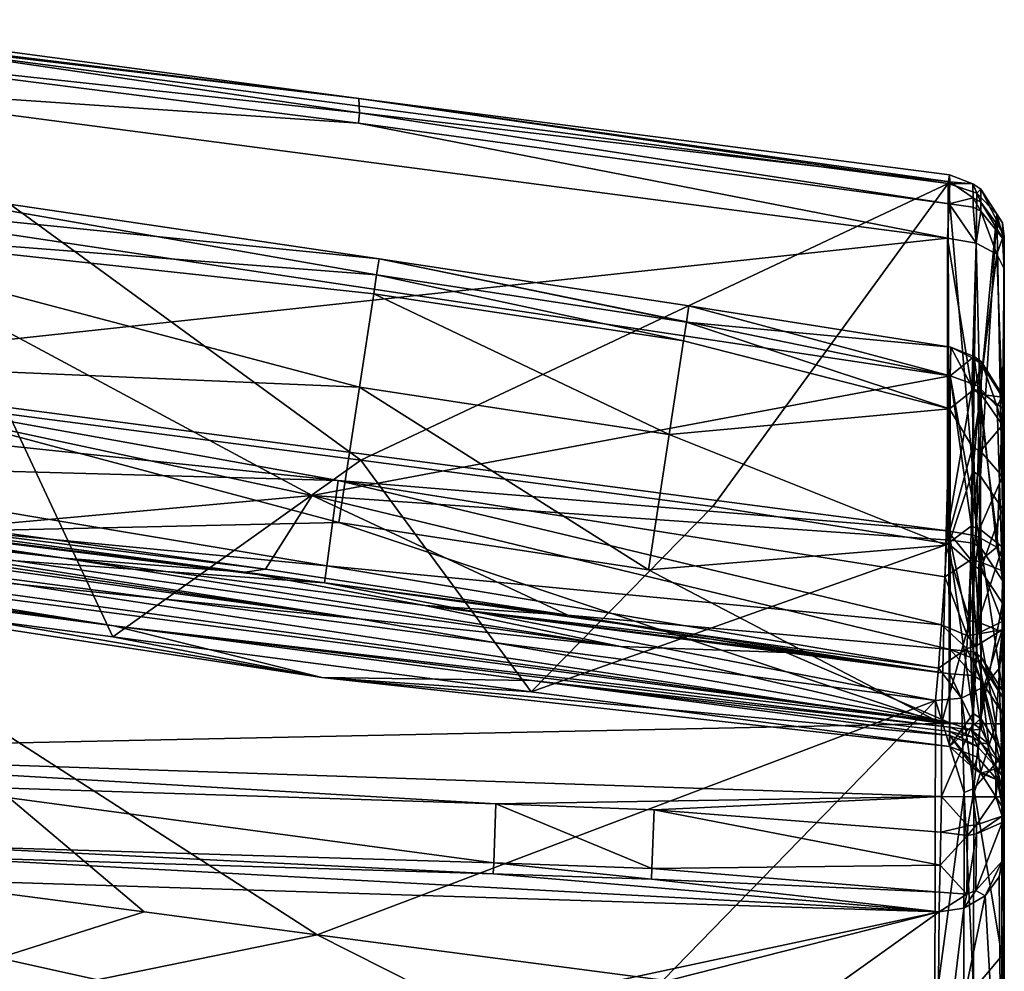
# Model space of a CAD drawing. Extents: x 0 to 55.9, y -29.2 to 0.
# Drawn here: x 27.5 to 31.4, y -7.4 to -3.7 of the extents above; entities that cross this region are included whole.
import ezdxf

# ---------------------------------------------------------------- set-up
doc = ezdxf.new("R2010")
doc.units = 0
doc.header["$LTSCALE"] = 2
doc.header["$MEASUREMENT"] = 0
doc.layers.add('AFUCH-3-BKFB', color=5, linetype='Continuous')

msp = doc.modelspace()

# ---------------------------------------------------------------- meshes
at = {"layer": 'AFUCH-3-BKFB'}
mesh = msp.add_polyface(dxfattribs=at)
corners = [(26.2524, -5.5905, 33.1228), (28.7187, -5.8275, 33.1061), (26.276, -5.4192, 33.2057), (28.7086, -5.8949, 33.0674), (31.1898, -4.3063, 31.7305), (26.4995, -3.6896, 31.8752), (28.8463, -3.9674, 31.9246), (26.5047, -3.6544, 32.0496), (26.4903, -3.7689, 32.3804), (28.8483, -4.0256, 32.2377), (26.5017, -3.682, 32.2255), (28.845, -4.0657, 32.2988), (26.4717, -3.9038, 32.4951), (31.1869, -4.5238, 32.3497), (26.2176, -5.7715, 19.9624), (26.2142, -5.7982, 20.1253), (31.1965, -6.4524, 19.959), (27.871, -6.0657, 20.4057), (26.208, -5.847, 20.4519), (26.211, -5.8234, 20.2885), (29.531, -6.3281, 22.7846), (28.6988, -6.2714, 21.6012), (27.8675, -6.1094, 22.8378), (29.5339, -6.2843, 20.3523), (26.2038, -5.8906, 22.8837), (28.854, -5.4076, 27.4862), (27.4538, -5.2235, 27.528), (26.3111, -5.0987, 27.4564), (31.187, -5.6885, 33.0051), (26.3214, -5.0486, 33.1558), (28.7642, -5.4885, 33.1357), (26.3002, -5.2291, 33.2171), (26.2331, -5.7185, 32.9812), (31.1398, -6.3637, 32.8289), (31.1629, -6.4549, 12.7089), (25.8394, -6.5657, 12.7083), (26.2429, -5.7119, 12.7126), (26.3457, -5.0086, 12.8955), (28.7667, -5.6553, 12.7759), (28.8485, -5.1166, 13.0766), (26.4586, -4.2406, 14.0845), (28.9167, -4.6701, 13.7683), (26.4237, -4.4765, 13.3924), (28.9267, -4.6062, 14.2904), (28.9052, -4.7448, 13.5726), (26.4422, -4.3569, 14.8075), (31.1977, -5.0717, 14.797), (28.6606, -5.5473, 17.3389), (26.3545, -5.0531, 16.7707), (27.2734, -5.6741, 18.752), (28.4745, -5.8409, 18.7628), (26.2393, -5.6785, 19.4501), (28.8486, -6.0385, 19.4582), (29.6764, -6.0237, 18.8474), (29.8866, -6.1485, 19.2919), (26.2356, -5.6315, 19.2288), (26.2386, -5.6076, 19.1184), (27.6738, -5.7963, 19.0789), (26.2326, -5.6547, 19.3393), (26.2444, -5.563, 18.9046), (28.3925, -5.852, 18.8757), (26.2416, -5.5847, 19.0117), (29.1087, -5.985, 19.0339)]
mesh.append_faces([[corners[k] for k in face] for face in [(0, 1, 2, 2), (4, 5, 6, 6), (5, 7, 6, 6), (8, 9, 10, 10), (9, 6, 10, 10), (7, 10, 6, 6), (14, 15, 16, 16), (18, 24, 21, 21), (28, 29, 30, 30), (29, 31, 30, 30), (1, 30, 2, 2), (31, 2, 30, 30), (36, 37, 38, 38), (38, 37, 39, 39), (41, 44, 42, 42), (46, 45, 47, 47), (48, 49, 47, 47), (48, 47, 45, 45), (54, 55, 52, 52)]])
mesh.append_faces([[corners[k] for k in face] for face in [(40, 45, 43, 43), (37, 42, 39, 39)]], dxfattribs={"vtx0": -1})
mesh.append_faces([[corners[k] for k in face] for face in [(19, 17, 15, 15), (20, 21, 22, 22), (25, 22, 26, 26), (34, 35, 36, 36), (49, 59, 50, 50), (56, 57, 61, 61), (61, 60, 59, 59)]], dxfattribs={"vtx0": -1, "vtx1": -1})
mesh.append_faces([[corners[k] for k in face] for face in [(50, 59, 60, 60), (61, 57, 60, 60), (62, 60, 57, 57)]], dxfattribs={"vtx0": -1, "vtx1": -1, "vtx3": -1})
mesh.append_faces([[corners[k] for k in face] for face in [(57, 55, 54, 54)]], dxfattribs={"vtx0": -1, "vtx3": -1})
mesh.append_faces([[corners[k] for k in face] for face in [(8, 12, 11, 11), (18, 17, 19, 19), (24, 22, 21, 21), (27, 5, 26, 26), (28, 13, 29, 29), (0, 32, 3, 3), (42, 44, 39, 39), (49, 50, 47, 47), (51, 14, 52, 52), (53, 47, 50, 50), (55, 58, 52, 52)]], dxfattribs={"vtx1": -1})
mesh.append_faces([[corners[k] for k in face] for face in [(12, 13, 11, 11), (16, 15, 17, 17), (23, 17, 21, 21), (25, 26, 5, 5), (22, 24, 26, 26), (32, 33, 3, 3), (14, 16, 52, 52), (56, 55, 57, 57)]], dxfattribs={"vtx1": -1, "vtx3": -1})
mesh.append_faces([[corners[k] for k in face] for face in [(1, 0, 3, 3), (9, 8, 11, 11), (17, 18, 21, 21), (24, 27, 26, 26), (13, 12, 29, 29), (40, 41, 42, 42), (41, 40, 43, 43), (58, 51, 52, 52)]], dxfattribs={"vtx3": -1})
mesh = msp.add_polyface(dxfattribs=at)
corners = [(31.1952, -4.2712, 31.9049), (31.1898, -4.3063, 31.7305), (28.8463, -3.9674, 31.9246), (31.1966, -4.2994, 32.0809), (28.8483, -4.0256, 32.2377), (28.845, -4.0657, 32.2988), (31.1937, -4.3876, 32.2356), (31.1869, -4.5238, 32.3497), (31.1965, -6.5029, 20.2916), (31.1965, -6.4868, 20.1806), (29.5339, -6.2843, 20.3523), (31.1965, -6.4699, 20.0697), (27.871, -6.0657, 20.4057), (31.1965, -6.4524, 19.959), (29.531, -6.3281, 22.7846), (31.1943, -6.5468, 22.7243), (28.6988, -6.2714, 21.6012), (31.1923, -5.74, 27.3053), (27.8675, -6.1094, 22.8378), (28.854, -5.4076, 27.4862), (26.4995, -3.6896, 31.8752), (30.2539, -5.5917, 27.4393), (31.1762, -5.8707, 33.0661), (31.187, -5.6885, 33.0051), (28.7642, -5.4885, 33.1357), (31.1636, -6.062, 33.0541), (28.7187, -5.8275, 33.1061), (28.7086, -5.8949, 33.0674), (31.1508, -6.2345, 32.9709), (31.1398, -6.3637, 32.8289), (26.2429, -5.7119, 12.7126), (28.7667, -5.6553, 12.7759), (31.1629, -6.4549, 12.7089), (28.8485, -5.1166, 13.0766), (29.9975, -5.8428, 12.7748), (28.9167, -4.6701, 13.7683), (28.9267, -4.6062, 14.2904), (30.1485, -4.8578, 13.7661), (30.1369, -4.9326, 13.5706), (28.9052, -4.7448, 13.5726), (30.1587, -4.7934, 14.2878), (31.2005, -4.9572, 14.072), (31.1977, -5.0717, 14.797), (30.0798, -5.3044, 13.0752), (31.1807, -5.7453, 12.8883), (31.1943, -5.2023, 13.3804), (26.4422, -4.3569, 14.8075), (31.1982, -5.7247, 16.5973), (28.6606, -5.5473, 17.3389), (31.1976, -6.1607, 18.4615), (30.2487, -6.1189, 18.9216), (31.1968, -6.2576, 18.9506), (29.6764, -6.0237, 18.8474), (30.4904, -6.1604, 18.9573), (30.5357, -6.1692, 18.9684), (30.5457, -6.1725, 18.977), (29.8866, -6.1485, 19.2919), (28.8486, -6.0385, 19.4582), (29.1087, -5.985, 19.0339), (27.6738, -5.7963, 19.0789), (28.4745, -5.8409, 18.7628), (28.3925, -5.852, 18.8757)]
mesh.append_faces([[corners[k] for k in face] for face in [(0, 1, 2, 2), (0, 2, 3, 3), (4, 6, 3, 3), (4, 3, 2, 2), (15, 8, 16, 16), (22, 23, 24, 24), (22, 24, 25, 25), (26, 28, 25, 25), (26, 25, 24, 24), (40, 41, 37, 37), (43, 44, 34, 34), (43, 38, 45, 45), (41, 45, 37, 37), (45, 38, 37, 37), (47, 42, 48, 48), (47, 48, 49, 49), (52, 49, 48, 48)]])
mesh.append_faces([[corners[k] for k in face] for face in [(4, 5, 6, 6), (5, 7, 6, 6), (10, 11, 12, 12), (13, 12, 11, 11), (26, 27, 28, 28), (27, 29, 28, 28), (35, 38, 39, 39), (43, 39, 38, 38), (57, 13, 56, 56), (60, 61, 52, 52)]], dxfattribs={"vtx0": -1})
mesh.append_faces([[corners[k] for k in face] for face in [(18, 19, 14, 14), (19, 1, 21, 21), (35, 36, 37, 37), (50, 53, 51, 51), (55, 58, 56, 56)]], dxfattribs={"vtx0": -1, "vtx1": -1})
mesh.append_faces([[corners[k] for k in face] for face in [(53, 54, 51, 51), (58, 59, 56, 56), (55, 54, 58, 58), (54, 53, 58, 58), (53, 50, 58, 58)]], dxfattribs={"vtx0": -1, "vtx1": -1, "vtx3": -1})
mesh.append_faces([[corners[k] for k in face] for face in [(19, 20, 1, 1), (54, 55, 51, 51), (58, 52, 61, 61)]], dxfattribs={"vtx0": -1, "vtx3": -1})
mesh.append_faces([[corners[k] for k in face] for face in [(8, 9, 10, 10), (8, 10, 16, 16), (15, 14, 17, 17), (30, 31, 32, 32), (31, 33, 34, 34), (40, 37, 36, 36), (40, 36, 42, 42), (43, 34, 33, 33), (46, 42, 36, 36), (50, 51, 52, 52)]], dxfattribs={"vtx1": -1})
mesh.append_faces([[corners[k] for k in face] for face in [(9, 11, 10, 10), (19, 21, 14, 14), (21, 17, 14, 14), (43, 33, 39, 39), (50, 52, 58, 58)]], dxfattribs={"vtx1": -1, "vtx3": -1})
mesh.append_faces([[corners[k] for k in face] for face in [(14, 15, 16, 16), (31, 34, 32, 32), (35, 37, 38, 38), (55, 56, 13, 13), (51, 49, 52, 52)]], dxfattribs={"vtx3": -1})
mesh = msp.add_polyface(dxfattribs=at)
corners = [(31.385, -5.1937, 14.7444), (31.4129, -5.2991, 14.699), (31.4059, -5.1489, 14.3663), (31.4042, -6.0484, 32.8646), (31.4051, -5.8478, 32.8701), (31.3127, -5.8098, 33.0032), (31.3833, -5.7526, 32.891), (31.4129, -5.8105, 32.7882), (31.4054, -5.2002, 32.5142), (31.3157, -5.1329, 32.6338), (31.3015, -5.7085, 32.9695), (31.3837, -4.4283, 31.7796), (31.4056, -5.6012, 28.549), (31.3181, -5.4705, 28.5114), (31.2873, -5.4505, 28.5056), (31.1898, -4.3063, 31.7305), (31.1923, -5.74, 27.3053), (31.3184, -5.844, 27.1024), (31.2877, -5.8238, 27.0975), (31.4129, -5.9809, 27.3653), (31.4056, -5.9761, 27.1343), (31.4129, -4.6458, 32.1328), (31.2843, -5.1228, 32.6518), (31.187, -5.6885, 33.0051), (31.4129, -5.9023, 32.8186), (31.2803, -5.8042, 33.0229), (31.1762, -5.8707, 33.0661), (31.1943, -5.2023, 13.3804), (31.2868, -5.3552, 13.2342), (31.1807, -5.7453, 12.8883), (31.2905, -5.1271, 13.5784), (31.4129, -5.4083, 13.5185), (31.4057, -5.2674, 13.646), (31.4129, -5.2031, 14.0948), (31.4055, -5.4719, 13.339), (31.3178, -5.3707, 13.2481), (31.3206, -5.146, 13.5875), (31.4059, -5.1566, 13.9977), (31.2817, -5.6696, 12.9663), (31.4129, -5.8626, 13.1085), (31.4052, -5.7536, 13.1006), (31.3138, -5.6805, 12.9837), (31.2755, -6.0458, 12.7948), (31.309, -6.0514, 12.8143), (31.4058, -5.8863, 16.4789), (31.3075, -5.1118, 14.7797), (31.3213, -5.7575, 16.5178), (31.1982, -5.7247, 16.5973), (31.2914, -5.7374, 16.5238), (31.1977, -5.0717, 14.797), (31.321, -6.1906, 18.3204), (30.0798, -5.3044, 13.0752), (31.4129, -6.1672, 17.2832), (31.4129, -4.5369, 31.8233)]
mesh.append_faces([[corners[k] for k in face] for face in [(3, 4, 5, 5), (6, 7, 8, 8), (6, 8, 9, 9), (6, 9, 10, 10), (11, 12, 13, 13), (11, 13, 14, 14), (15, 14, 16, 16), (16, 14, 18, 18), (19, 20, 12, 12), (7, 21, 8, 8), (23, 10, 22, 22), (24, 7, 4, 4), (10, 5, 6, 6), (5, 10, 25, 25), (10, 23, 25, 25), (6, 5, 4, 4), (6, 4, 7, 7), (23, 26, 25, 25), (27, 28, 29, 29), (28, 27, 30, 30), (31, 32, 33, 33), (32, 31, 34, 34), (32, 37, 33, 33), (28, 30, 36, 36), (28, 36, 35, 35), (28, 35, 38, 38), (28, 38, 29, 29), (39, 40, 34, 34), (39, 34, 31, 31), (33, 37, 2, 2), (33, 2, 1, 1), (35, 34, 41, 41), (35, 41, 38, 38), (42, 29, 38, 38), (42, 38, 41, 41), (40, 43, 41, 41), (40, 41, 34, 34), (0, 45, 44, 44), (44, 45, 46, 46), (47, 48, 49, 49), (48, 46, 49, 49), (49, 46, 45, 45), (29, 51, 27, 27)]])
mesh.append_faces([[corners[k] for k in face] for face in [(0, 1, 2, 2), (13, 18, 14, 14), (9, 22, 10, 10), (32, 35, 36, 36), (1, 0, 44, 44), (48, 50, 46, 46)]], dxfattribs={"vtx0": -1})
mesh.append_faces([[corners[k] for k in face] for face in [(52, 39, 1, 1), (53, 21, 19, 19)]], dxfattribs={"vtx0": -1, "vtx1": -1})
mesh.append_faces([[corners[k] for k in face] for face in [(13, 12, 17, 17), (32, 36, 37, 37)]], dxfattribs={"vtx1": -1})
mesh.append_faces([[corners[k] for k in face] for face in [(21, 7, 19, 19), (39, 31, 1, 1)]], dxfattribs={"vtx1": -1, "vtx3": -1})
mesh.append_faces([[corners[k] for k in face] for face in [(13, 17, 18, 18), (12, 20, 17, 17), (32, 34, 35, 35), (31, 33, 1, 1)]], dxfattribs={"vtx3": -1})
mesh = msp.add_polyface(dxfattribs=at)
corners = [(31.1977, -5.0717, 14.797), (31.2927, -4.9951, 14.3851), (31.2005, -4.9572, 14.072), (31.385, -5.1937, 14.7444), (31.4059, -5.1489, 14.3663), (31.3223, -5.016, 14.3826), (31.3075, -5.1118, 14.7797), (31.2925, -5.0037, 13.9724), (31.4129, -4.533, 31.9986), (31.4056, -4.4985, 32.0666), (31.4129, -4.5773, 32.0759), (31.4055, -4.4621, 31.8723), (31.3191, -4.3284, 31.8531), (31.32, -4.3811, 32.1324), (31.3833, -4.588, 32.2357), (31.4129, -4.6458, 32.1328), (31.4055, -4.5235, 32.1047), (31.3193, -4.4169, 32.1873), (31.3015, -4.5438, 32.3142), (31.4129, -4.519, 31.9106), (31.4129, -4.5369, 31.8233), (31.3031, -4.3449, 31.746), (31.3837, -4.4283, 31.7796), (31.2883, -4.3076, 31.8501), (31.1898, -4.3063, 31.7305), (31.1952, -4.2712, 31.9049), (31.1937, -4.3876, 32.2356), (31.2895, -4.3627, 32.1427), (31.1966, -4.2994, 32.0809), (31.1869, -4.5238, 32.3497), (31.2886, -4.4002, 32.2002), (31.4056, -5.6012, 28.549), (31.2873, -5.4505, 28.5056), (31.4129, -5.9809, 27.3653), (31.3157, -5.1329, 32.6338), (31.2843, -5.1228, 32.6518), (31.187, -5.6885, 33.0051), (31.4054, -5.2002, 32.5142), (31.1923, -5.74, 27.3053), (30.2539, -5.5917, 27.4393), (31.2905, -5.1271, 13.5784), (31.1943, -5.2023, 13.3804), (31.3222, -5.0244, 13.9758), (31.3206, -5.146, 13.5875), (31.4059, -5.1566, 13.9977), (30.1587, -4.7934, 14.2878)]
mesh.append_faces([[corners[k] for k in face] for face in [(0, 1, 2, 2), (3, 4, 5, 5), (3, 5, 6, 6), (0, 6, 1, 1), (1, 6, 5, 5), (1, 7, 2, 2), (8, 9, 10, 10), (9, 8, 11, 11), (14, 15, 16, 16), (14, 16, 17, 17), (14, 17, 18, 18), (9, 16, 10, 10), (8, 19, 11, 11), (19, 20, 11, 11), (21, 12, 22, 22), (12, 21, 23, 23), (21, 24, 23, 23), (24, 25, 23, 23), (26, 27, 28, 28), (29, 18, 26, 26), (27, 26, 30, 30), (27, 23, 28, 28), (26, 18, 30, 30), (18, 17, 30, 30), (22, 12, 11, 11), (22, 11, 20, 20), (15, 10, 16, 16), (25, 28, 23, 23), (22, 20, 31, 31), (22, 32, 21, 21), (24, 21, 32, 32), (33, 31, 20, 20), (18, 34, 14, 14), (18, 29, 35, 35), (29, 36, 35, 35), (14, 34, 37, 37), (14, 37, 15, 15), (2, 7, 40, 40), (2, 40, 41, 41), (2, 45, 0, 0)]])
mesh.append_faces([[corners[k] for k in face] for face in [(9, 12, 13, 13), (27, 17, 13, 13), (40, 42, 43, 43)]], dxfattribs={"vtx0": -1})
mesh.append_faces([[corners[k] for k in face] for face in [(1, 5, 7, 7), (9, 13, 16, 16), (12, 23, 13, 13), (27, 13, 23, 23), (38, 39, 24, 24), (5, 4, 42, 42), (19, 8, 20, 20)]], dxfattribs={"vtx1": -1})
mesh.append_faces([[corners[k] for k in face] for face in [(8, 10, 20, 20), (10, 15, 20, 20)]], dxfattribs={"vtx1": -1, "vtx3": -1})
mesh.append_faces([[corners[k] for k in face] for face in [(9, 11, 12, 12), (27, 30, 17, 17), (13, 17, 16, 16), (34, 18, 35, 35), (5, 42, 7, 7), (40, 7, 42, 42), (4, 44, 42, 42), (43, 42, 44, 44)]], dxfattribs={"vtx3": -1})
mesh = msp.add_polyface(dxfattribs=at)
corners = [(31.1968, -6.2576, 18.9506), (31.2906, -6.2632, 18.8217), (31.1976, -6.1607, 18.4615), (31.3207, -6.2837, 18.8174), (31.2909, -6.1967, 18.476), (31.1398, -6.3637, 32.8289), (31.2423, -6.3536, 32.8227), (31.1508, -6.2345, 32.9709), (31.1636, -6.062, 33.0541), (31.2668, -6.1062, 33.0162), (31.1762, -5.8707, 33.0661), (31.2643, -6.1562, 32.995), (31.3002, -6.1472, 32.9777), (31.4129, -5.9023, 32.8186), (31.4042, -6.0484, 32.8646), (31.4129, -5.9988, 32.8123), (31.4051, -5.8478, 32.8701), (31.3127, -5.8098, 33.0032), (31.3021, -6.0992, 32.9978), (31.3916, -6.2374, 32.7518), (31.4129, -6.1512, 32.6992), (31.404, -6.0815, 32.8505), (31.3313, -6.3089, 32.7955), (31.4129, -6.086, 32.7706), (31.2886, -6.4143, 24.0417), (31.1923, -5.74, 27.3053), (31.2877, -5.8238, 27.0975), (31.3184, -5.844, 27.1024), (31.4056, -6.5691, 24.0642), (31.3191, -6.4349, 24.0447), (31.4056, -5.9761, 27.1343), (31.4129, -5.9809, 27.3653), (31.2803, -5.8042, 33.0229), (31.4129, -6.4562, 12.9589), (31.4048, -6.0902, 12.9486), (31.4129, -5.8626, 13.1085), (31.3794, -6.4556, 12.8339), (31.309, -6.0514, 12.8143), (31.4052, -5.7536, 13.1006), (31.1629, -6.4549, 12.7089), (31.1807, -5.7453, 12.8883), (31.2755, -6.0458, 12.7948), (31.3138, -5.6805, 12.9837), (31.2879, -6.4551, 12.7424), (31.4129, -5.2991, 14.699), (31.4058, -5.8863, 16.4789), (31.4129, -6.1672, 17.2832), (31.3213, -5.7575, 16.5178), (31.4058, -6.3231, 18.2963), (31.2914, -5.7374, 16.5238), (31.1982, -5.7247, 16.5973), (31.291, -6.17, 18.3242), (31.321, -6.1906, 18.3204), (31.4058, -6.3501, 18.4494), (31.3209, -6.2174, 18.4724), (31.4058, -6.4156, 18.7897), (29.9975, -5.8428, 12.7748), (31.4129, -5.8105, 32.7882)]
mesh.append_faces([[corners[k] for k in face] for face in [(1, 4, 2, 2), (5, 6, 7, 7), (8, 9, 10, 10), (9, 8, 11, 11), (9, 11, 12, 12), (14, 17, 18, 18), (19, 20, 21, 21), (19, 21, 22, 22), (20, 23, 21, 21), (14, 18, 21, 21), (24, 25, 26, 26), (28, 30, 31, 31), (17, 32, 18, 18), (9, 12, 18, 18), (9, 18, 32, 32), (9, 32, 10, 10), (7, 6, 11, 11), (7, 11, 8, 8), (21, 12, 22, 22), (6, 22, 11, 11), (12, 21, 18, 18), (22, 12, 11, 11), (33, 34, 35, 35), (33, 36, 34, 34), (34, 36, 37, 37), (34, 37, 38, 38), (34, 38, 35, 35), (39, 40, 41, 41), (41, 42, 37, 37), (41, 37, 43, 43), (44, 45, 46, 46), (45, 48, 46, 46), (49, 50, 51, 51), (46, 48, 53, 53), (2, 4, 51, 51), (2, 51, 50, 50), (39, 56, 40, 40)]])
mesh.append_faces([[corners[k] for k in face] for face in [(0, 1, 2, 2), (13, 14, 15, 15), (14, 13, 16, 16), (24, 27, 29, 29), (48, 47, 52, 52)]], dxfattribs={"vtx0": -1})
mesh.append_faces([[corners[k] for k in face] for face in [(1, 3, 4, 4)]], dxfattribs={"vtx0": -1, "vtx1": -1})
mesh.append_faces([[corners[k] for k in face] for face in [(55, 54, 3, 3), (46, 33, 35, 35)]], dxfattribs={"vtx0": -1, "vtx3": -1})
mesh.append_faces([[corners[k] for k in face] for face in [(14, 21, 15, 15), (28, 29, 30, 30), (23, 15, 21, 21), (45, 47, 48, 48), (52, 51, 54, 54)]], dxfattribs={"vtx1": -1})
mesh.append_faces([[corners[k] for k in face] for face in [(52, 54, 53, 53), (57, 13, 31, 31), (13, 15, 31, 31), (15, 23, 31, 31), (23, 20, 31, 31)]], dxfattribs={"vtx1": -1, "vtx3": -1})
mesh.append_faces([[corners[k] for k in face] for face in [(24, 26, 27, 27), (29, 27, 30, 30), (49, 51, 52, 52), (51, 4, 54, 54), (3, 54, 4, 4)]], dxfattribs={"vtx3": -1})
mesh = msp.add_polyface(dxfattribs=at)
corners = [(27.0804, -6.6995, 12.718), (25.8394, -6.5657, 12.7083), (29.3908, -6.7749, 12.7171), (29.3821, -7.0096, 12.8329), (25.8149, -8.8432, 22.5988), (26.8721, -8.9568, 21.8257), (27.0035, -8.9605, 23.8053), (31.1346, -8.5356, 28.0388), (28.6802, -7.2952, 30.5368), (25.9489, -7.8537, 28.2036), (26.2331, -5.7185, 32.9812), (26.6151, -7.0237, 30.5966), (27.3035, -7.1142, 30.5779), (27.9918, -7.2047, 30.5579), (25.9325, -7.9762, 27.8319), (31.1353, -8.6604, 27.6664), (28.5438, -8.2555, 27.943), (25.9382, -7.9338, 27.9552), (25.9436, -7.8929, 28.0791), (27.1715, -8.6995, 25.8129), (25.8438, -8.6375, 25.2537), (28.6413, -8.8928, 25.768), (28.4657, -9.1528, 23.7609), (28.3269, -9.1481, 21.7818), (29.9278, -9.345, 23.711), (25.8469, -8.5873, 19.9483), (31.1291, -9.3126, 19.9447), (31.1536, -7.2038, 13.0012), (28.8287, -7.7016, 14.5669), (25.8274, -7.0358, 13.0316), (25.8371, -8.0145, 16.443), (26.8538, -8.3935, 18.0054), (26.8554, -8.5344, 18.7277), (26.8531, -8.3303, 17.675), (26.8518, -8.2135, 17.0585), (27.3576, -8.2573, 17.0582), (27.3587, -8.3787, 17.675), (26.8536, -8.372, 17.8939), (28.834, -8.7708, 18.7244), (27.3607, -8.5941, 18.7269), (28.8331, -8.5985, 18.0042), (27.3594, -8.4452, 18.0052), (27.3528, -7.6204, 14.5706), (28.8319, -8.3899, 17.0558), (26.8462, -7.5956, 14.5709), (29.1268, -7.7192, 14.5658), (29.1297, -8.4174, 17.0551), (28.8327, -8.5222, 17.6742), (27.3592, -8.4224, 17.8937), (29.1303, -8.5517, 17.6739), (28.833, -8.572, 17.8929), (27.0721, -6.982, 12.8846), (25.8292, -6.9616, 12.9001), (27.0734, -6.9388, 12.8396), (29.3805, -7.0526, 12.8758)]
mesh.append_faces([[corners[k] for k in face] for face in [(4, 5, 6, 6), (14, 15, 16, 16), (14, 16, 17, 17), (7, 9, 16, 16), (9, 18, 16, 16), (18, 17, 16, 16), (19, 20, 6, 6), (27, 28, 29, 29), (38, 39, 40, 40), (39, 32, 41, 41), (39, 41, 40, 40), (35, 34, 42, 42), (35, 42, 28, 28), (35, 28, 43, 43), (28, 45, 43, 43), (29, 51, 27, 27), (0, 3, 53, 53)]])
mesh.append_faces([[corners[k] for k in face] for face in [(30, 31, 32, 32), (33, 34, 35, 35), (33, 36, 37, 37), (29, 42, 44, 44), (43, 47, 36, 36), (31, 41, 32, 32), (47, 50, 48, 48), (50, 40, 41, 41), (51, 53, 54, 54)]], dxfattribs={"vtx0": -1})
mesh.append_faces([[corners[k] for k in face] for face in [(7, 8, 9, 9), (11, 9, 12, 12), (23, 22, 5, 5), (31, 30, 37, 37)]], dxfattribs={"vtx0": -1, "vtx1": -1})
mesh.append_faces([[corners[k] for k in face] for face in [(10, 11, 12, 12), (10, 12, 13, 13), (10, 13, 8, 8), (9, 8, 13, 13), (9, 13, 12, 12), (23, 24, 22, 22), (33, 30, 34, 34)]], dxfattribs={"vtx0": -1, "vtx3": -1})
mesh.append_faces([[corners[k] for k in face] for face in [(0, 1, 2, 2), (0, 2, 3, 3), (19, 6, 21, 21), (19, 21, 14, 14), (6, 5, 22, 22), (25, 26, 5, 5), (38, 25, 39, 39), (31, 37, 48, 48), (47, 48, 36, 36)]], dxfattribs={"vtx1": -1})
mesh.append_faces([[corners[k] for k in face] for face in [(15, 14, 21, 21), (6, 22, 21, 21), (33, 35, 36, 36), (43, 46, 47, 47), (31, 48, 41, 41), (47, 49, 50, 50), (37, 36, 48, 48)]], dxfattribs={"vtx1": -1, "vtx3": -1})
mesh.append_faces([[corners[k] for k in face] for face in [(35, 43, 36, 36), (29, 28, 42, 42), (44, 42, 34, 34), (48, 50, 41, 41), (51, 52, 53, 53), (54, 53, 3, 3)]], dxfattribs={"vtx3": -1})
mesh = msp.add_polyface(dxfattribs=at)
corners = [(31.137, -7.5961, 30.5003), (30.0567, -7.4762, 30.4908), (31.1346, -8.5356, 28.0388), (31.1398, -6.3637, 32.8289), (28.6802, -7.2952, 30.5368), (26.2331, -5.7185, 32.9812), (31.1353, -8.6604, 27.6664), (31.1351, -8.6172, 27.79), (28.5438, -8.2555, 27.943), (31.1348, -8.5755, 27.9141), (31.1299, -9.5275, 21.8907), (29.7815, -9.3393, 21.7324), (31.1291, -9.3126, 19.9447), (29.9278, -9.345, 23.711), (28.3269, -9.1481, 21.7818), (31.133, -9.1979, 25.784), (30.1108, -9.086, 25.7176), (28.6413, -8.8928, 25.768), (28.4657, -9.1528, 23.7609), (31.1312, -9.4889, 23.848), (26.8721, -8.9568, 21.8257), (30.3305, -7.7924, 14.5612), (31.1461, -8.0643, 15.1864), (30.3318, -8.5304, 17.052), (29.1297, -8.4174, 17.0551), (29.1268, -7.7192, 14.5658), (31.1536, -7.2038, 13.0012), (25.8469, -8.5873, 19.9483), (28.834, -8.7708, 18.7244), (30.3322, -8.7284, 17.8912), (31.1362, -8.88, 18.1157), (30.3323, -8.7584, 18.0023), (29.1307, -8.63, 18.0039), (29.1306, -8.6027, 17.8927), (30.3321, -8.6729, 17.6723), (31.1382, -8.7019, 17.4461), (28.8331, -8.5985, 18.0042), (29.1315, -8.8068, 18.7238), (30.3326, -8.9526, 18.7214), (28.8319, -8.3899, 17.0558), (28.8287, -7.7016, 14.5669), (29.1303, -8.5517, 17.6739), (28.8327, -8.5222, 17.6742), (28.833, -8.572, 17.8929), (27.0721, -6.982, 12.8846), (29.3805, -7.0526, 12.8758), (31.16, -6.8877, 12.7273), (31.1574, -7.0182, 12.7866), (30.0205, -6.798, 12.7168), (30.0115, -7.0314, 12.8308), (29.3908, -6.7749, 12.7171), (31.1629, -6.7458, 12.7074), (30.0099, -7.0743, 12.8732), (31.1552, -7.1264, 12.8805), (25.8394, -6.5657, 12.7083), (29.3821, -7.0096, 12.8329), (31.1629, -6.4549, 12.7089)]
mesh.append_faces([[corners[k] for k in face] for face in [(6, 7, 8, 8), (7, 9, 8, 8), (9, 2, 8, 8), (10, 11, 12, 12), (10, 19, 13, 13), (21, 22, 23, 23), (21, 23, 24, 24), (21, 24, 25, 25), (27, 28, 12, 12), (28, 32, 37, 37), (31, 37, 32, 32), (39, 25, 24, 24), (44, 45, 26, 26), (46, 47, 48, 48), (48, 47, 49, 49), (48, 50, 51, 51), (26, 52, 53, 53), (47, 53, 49, 49), (45, 52, 26, 26)]])
mesh.append_faces([[corners[k] for k in face] for face in [(16, 13, 19, 19), (29, 31, 32, 32), (29, 34, 35, 35)]], dxfattribs={"vtx0": -1})
mesh.append_faces([[corners[k] for k in face] for face in [(1, 3, 4, 4), (5, 4, 3, 3), (11, 13, 14, 14), (16, 6, 17, 17), (38, 31, 30, 30), (49, 52, 55, 55), (45, 55, 52, 52)]], dxfattribs={"vtx0": -1, "vtx1": -1})
mesh.append_faces([[corners[k] for k in face] for face in [(29, 30, 31, 31), (33, 32, 36, 36), (33, 36, 43, 43), (33, 43, 41, 41)]], dxfattribs={"vtx0": -1, "vtx1": -1, "vtx3": -1})
mesh.append_faces([[corners[k] for k in face] for face in [(16, 18, 13, 13), (29, 33, 34, 34), (24, 41, 42, 42), (34, 41, 23, 23)]], dxfattribs={"vtx0": -1, "vtx3": -1})
mesh.append_faces([[corners[k] for k in face] for face in [(0, 1, 2, 2), (0, 3, 1, 1), (11, 14, 12, 12), (15, 6, 16, 16), (21, 25, 26, 26), (28, 36, 32, 32), (28, 37, 12, 12), (38, 12, 37, 37), (35, 34, 23, 23), (48, 49, 50, 50), (51, 54, 56, 56)]], dxfattribs={"vtx1": -1})
mesh.append_faces([[corners[k] for k in face] for face in [(1, 4, 2, 2), (16, 17, 18, 18), (14, 20, 12, 12), (29, 32, 33, 33), (34, 33, 41, 41), (49, 55, 50, 50)]], dxfattribs={"vtx1": -1, "vtx3": -1})
mesh.append_faces([[corners[k] for k in face] for face in [(11, 10, 13, 13), (38, 37, 31, 31), (25, 40, 26, 26), (24, 23, 41, 41), (54, 51, 50, 50), (49, 53, 52, 52)]], dxfattribs={"vtx3": -1})
mesh = msp.add_polyface(dxfattribs=at)
corners = [(31.2906, -6.2632, 18.8217), (31.1968, -6.2576, 18.9506), (31.2904, -6.4564, 19.7846), (31.3205, -6.4771, 19.781), (31.3207, -6.2837, 18.8174), (31.1923, -5.74, 27.3053), (31.2886, -6.4143, 24.0417), (31.1943, -6.5468, 22.7243), (31.4129, -6.7934, 22.7502), (31.4056, -6.5691, 24.0642), (31.4129, -5.9809, 27.3653), (31.3844, -6.6783, 22.7381), (31.3191, -6.4349, 24.0447), (31.3056, -6.5893, 22.7288), (31.2897, -6.632, 21.4981), (31.3068, -6.5458, 20.2855), (31.32, -6.6529, 21.4977), (31.3848, -6.6342, 20.273), (31.1965, -6.5029, 20.2916), (31.1965, -6.4868, 20.1806), (31.1965, -6.4524, 19.959), (31.1965, -6.4699, 20.0697), (31.2818, -6.4807, 19.9588), (31.2903, -6.5109, 20.1202), (31.3204, -6.5316, 20.1171), (31.3516, -6.5372, 19.9585), (31.4057, -6.665, 20.0968), (31.3971, -6.6147, 19.9582), (31.4129, -6.1512, 32.6992), (31.3916, -6.2374, 32.7518), (31.4035, -6.5858, 32.0917), (31.3313, -6.3089, 32.7955), (31.2912, -6.7138, 32.1639), (31.1398, -6.3637, 32.8289), (31.2534, -6.7298, 32.1729), (31.2423, -6.3536, 32.8227), (31.1629, -6.4549, 12.7089), (31.2879, -6.4551, 12.7424), (31.1629, -6.7458, 12.7074), (31.4129, -6.4562, 12.9589), (31.3794, -6.7464, 12.8324), (31.3794, -6.4556, 12.8339), (31.2879, -6.7459, 12.7409), (31.2755, -6.0458, 12.7948), (31.309, -6.0514, 12.8143), (31.4129, -6.1672, 17.2832), (31.4058, -6.4156, 18.7897), (31.4129, -6.7031, 19.9577), (31.4058, -6.61, 19.7581), (31.4058, -6.3501, 18.4494), (31.4058, -6.3231, 18.2963), (31.321, -6.1906, 18.3204), (31.3209, -6.2174, 18.4724), (30.5457, -6.1725, 18.977), (31.4129, -6.9762, 13.1043), (31.4129, -7.3697, 30.3976), (31.4129, -6.818, 12.9673), (31.4129, -6.747, 12.9574)]
mesh.append_faces([[corners[k] for k in face] for face in [(5, 6, 7, 7), (8, 9, 10, 10), (9, 11, 12, 12), (11, 13, 12, 12), (6, 12, 7, 7), (13, 7, 12, 12), (11, 14, 13, 13), (15, 16, 17, 17), (15, 18, 16, 16), (16, 18, 14, 14), (18, 7, 14, 14), (7, 13, 14, 14), (18, 15, 19, 19), (22, 21, 23, 23), (22, 24, 25, 25), (17, 24, 15, 15), (24, 17, 26, 26), (24, 26, 27, 27), (24, 27, 25, 25), (15, 23, 19, 19), (21, 19, 23, 23), (28, 29, 30, 30), (29, 31, 30, 30), (30, 31, 32, 32), (33, 34, 35, 35), (34, 32, 35, 35), (31, 35, 32, 32), (36, 43, 37, 37), (37, 44, 41, 41), (1, 20, 2, 2), (25, 3, 22, 22), (3, 25, 4, 4), (47, 48, 27, 27), (45, 49, 46, 46), (27, 48, 46, 46), (27, 4, 25, 25), (22, 3, 2, 2)]])
mesh.append_faces([[corners[k] for k in face] for face in [(0, 1, 2, 2), (39, 40, 41, 41), (41, 42, 37, 37), (20, 22, 2, 2)]], dxfattribs={"vtx0": -1})
mesh.append_faces([[corners[k] for k in face] for face in [(47, 54, 45, 45)]], dxfattribs={"vtx0": -1, "vtx1": -1})
mesh.append_faces([[corners[k] for k in face] for face in [(54, 56, 45, 45)]], dxfattribs={"vtx0": -1, "vtx1": -1, "vtx3": -1})
mesh.append_faces([[corners[k] for k in face] for face in [(0, 3, 4, 4)]], dxfattribs={"vtx0": -1, "vtx3": -1})
mesh.append_faces([[corners[k] for k in face] for face in [(22, 23, 24, 24), (15, 24, 23, 23), (36, 37, 38, 38), (40, 42, 41, 41), (45, 46, 47, 47), (27, 46, 4, 4), (50, 51, 49, 49), (48, 47, 46, 46), (1, 53, 20, 20)]], dxfattribs={"vtx1": -1})
mesh.append_faces([[corners[k] for k in face] for face in [(46, 49, 52, 52), (28, 55, 10, 10), (56, 57, 45, 45), (57, 39, 45, 45)]], dxfattribs={"vtx1": -1, "vtx3": -1})
mesh.append_faces([[corners[k] for k in face] for face in [(0, 2, 3, 3), (20, 21, 22, 22)]], dxfattribs={"vtx3": -1})
mesh = msp.add_polyface(dxfattribs=at)
corners = [(31.16, -6.8877, 12.7273), (31.2667, -6.9001, 12.755), (31.1574, -7.0182, 12.7866), (31.2672, -6.862, 12.7442), (31.4129, -6.8833, 12.997), (31.4042, -6.8485, 12.9089), (31.4129, -6.818, 12.9673), (31.404, -7.003, 13.0209), (31.2995, -7.1188, 12.9359), (31.302, -6.8938, 12.7736), (31.3794, -6.7464, 12.8324), (31.4129, -6.747, 12.9574), (31.4043, -6.8234, 12.9018), (31.3024, -6.8573, 12.7633), (31.2879, -6.7459, 12.7409), (31.4129, -6.9375, 13.044), (31.4129, -6.7934, 22.7502), (31.3844, -6.6783, 22.7381), (31.4056, -6.5691, 24.0642), (31.4057, -6.788, 21.4951), (31.32, -6.6529, 21.4977), (31.2897, -6.632, 21.4981), (31.4129, -6.7482, 20.2568), (31.3848, -6.6342, 20.273), (31.4057, -6.665, 20.0968), (31.4129, -6.7337, 20.157), (31.4129, -6.7031, 19.9577), (31.3971, -6.6147, 19.9582), (31.4129, -6.7187, 20.0573), (31.4129, -6.1512, 32.6992), (31.4035, -6.5858, 32.0917), (31.4129, -7.3697, 30.3976), (31.2912, -6.7138, 32.1639), (31.4034, -7.3796, 30.5388), (31.1398, -6.3637, 32.8289), (31.137, -7.5961, 30.5003), (31.2534, -6.7298, 32.1729), (31.2522, -7.53, 30.608), (31.2902, -7.5134, 30.6004), (31.4129, -6.9762, 13.1043), (31.3929, -7.0653, 13.064), (31.2521, -7.1889, 13.008), (31.3364, -7.1402, 13.03), (31.2635, -7.1344, 12.9245), (31.1536, -7.2038, 13.0012), (31.1552, -7.1264, 12.8805), (31.1629, -6.7458, 12.7074), (31.2879, -6.4551, 12.7424), (31.4129, -6.4562, 12.9589), (30.0205, -6.798, 12.7168), (31.4129, -8.1978, 16.4696), (31.4129, -9.0612, 19.946), (31.4129, -5.9809, 27.3653), (31.4129, -8.2985, 27.9646)]
mesh.append_faces([[corners[k] for k in face] for face in [(0, 1, 2, 2), (1, 0, 3, 3), (4, 5, 6, 6), (5, 4, 7, 7), (10, 11, 12, 12), (10, 12, 13, 13), (10, 13, 14, 14), (5, 12, 6, 6), (4, 15, 7, 7), (16, 17, 18, 18), (17, 16, 19, 19), (17, 19, 20, 20), (17, 20, 21, 21), (16, 22, 19, 19), (23, 20, 19, 19), (23, 19, 22, 22), (23, 22, 24, 24), (26, 27, 28, 28), (28, 27, 24, 24), (29, 30, 31, 31), (30, 33, 31, 31), (34, 35, 36, 36), (35, 37, 36, 36), (15, 39, 7, 7), (39, 40, 7, 7), (41, 8, 42, 42), (8, 41, 43, 43), (8, 43, 9, 9), (41, 44, 43, 43), (44, 45, 43, 43), (1, 9, 43, 43), (1, 43, 2, 2), (0, 46, 3, 3), (46, 14, 3, 3), (14, 13, 3, 3), (11, 6, 12, 12), (45, 2, 43, 43), (0, 49, 46, 46)]])
mesh.append_faces([[corners[k] for k in face] for face in [(5, 8, 9, 9), (36, 38, 32, 32), (1, 13, 9, 9), (42, 7, 40, 40), (46, 47, 14, 14)]], dxfattribs={"vtx0": -1})
mesh.append_faces([[corners[k] for k in face] for face in [(16, 51, 22, 22), (52, 31, 16, 16)]], dxfattribs={"vtx0": -1, "vtx1": -1})
mesh.append_faces([[corners[k] for k in face] for face in [(5, 9, 12, 12), (22, 25, 24, 24), (28, 24, 25, 25), (30, 32, 33, 33), (15, 4, 39, 39)]], dxfattribs={"vtx1": -1})
mesh.append_faces([[corners[k] for k in face] for face in [(26, 28, 50, 50), (31, 53, 16, 16), (4, 6, 39, 39)]], dxfattribs={"vtx1": -1, "vtx3": -1})
mesh.append_faces([[corners[k] for k in face] for face in [(5, 7, 8, 8), (36, 37, 38, 38), (32, 38, 33, 33), (1, 3, 13, 13), (9, 13, 12, 12), (42, 8, 7, 7), (48, 11, 10, 10)]], dxfattribs={"vtx3": -1})
mesh = msp.add_polyface(dxfattribs=at)
corners = [(31.1346, -8.5356, 28.0388), (31.2516, -7.8612, 29.8515), (31.137, -7.5961, 30.5003), (31.2386, -8.5259, 28.0358), (31.2898, -7.8444, 29.8445), (31.2522, -7.53, 30.608), (31.391, -8.396, 27.9951), (31.4129, -8.2985, 27.9646), (31.4034, -7.7083, 29.788), (31.3293, -8.4765, 28.0203), (31.2902, -7.5134, 30.6004), (31.4129, -7.3697, 30.3976), (31.4034, -7.3796, 30.5388), (31.4129, -8.3395, 27.8368), (31.3911, -8.5224, 27.6171), (31.4129, -8.4264, 27.5828), (31.4034, -8.425, 27.7948), (31.3296, -8.6018, 27.6454), (31.4129, -8.3821, 27.7095), (31.289, -8.5651, 27.8417), (31.1348, -8.5755, 27.9141), (31.2507, -8.5822, 27.8474), (31.1351, -8.6172, 27.79), (31.2391, -8.6506, 27.6629), (31.4129, -9.0612, 19.946), (31.4035, -8.5319, 17.5152), (31.4129, -8.1978, 16.4696), (31.1461, -8.0643, 15.1864), (31.255, -8.4638, 16.5614), (31.1382, -8.7019, 17.4461), (31.1536, -7.2038, 13.0012), (31.2521, -7.1889, 13.008), (31.3364, -7.1402, 13.03), (31.4036, -8.3044, 16.6045), (31.2924, -8.4459, 16.5662), (31.3929, -7.0653, 13.064), (31.4129, -6.9762, 13.1043), (31.2907, -8.6752, 17.4818), (31.2528, -8.693, 17.4777), (31.2906, -8.6885, 17.5383), (31.4035, -8.5454, 17.5724), (30.3305, -7.7924, 14.5612), (30.3318, -8.5304, 17.052), (31.4129, -6.7031, 19.9577), (31.4129, -6.7187, 20.0573), (31.4129, -6.7337, 20.157), (31.4129, -6.7934, 22.7502), (31.4129, -8.9576, 25.7209), (31.4129, -9.2436, 23.8059), (31.4129, -9.2784, 21.87), (31.4129, -6.7482, 20.2568)]
mesh.append_faces([[corners[k] for k in face] for face in [(0, 1, 2, 2), (0, 3, 1, 1), (1, 3, 4, 4), (1, 5, 2, 2), (6, 8, 9, 9), (4, 9, 8, 8), (11, 12, 8, 8), (11, 8, 7, 7), (14, 15, 16, 16), (14, 16, 17, 17), (13, 6, 16, 16), (0, 20, 3, 3), (3, 20, 21, 21), (19, 17, 16, 16), (19, 16, 9, 9), (22, 23, 21, 21), (22, 21, 20, 20), (6, 9, 16, 16), (27, 28, 29, 29), (30, 31, 27, 27), (31, 32, 27, 27), (27, 32, 33, 33), (27, 33, 34, 34), (27, 34, 28, 28), (32, 35, 33, 33), (35, 36, 33, 33), (26, 33, 36, 36), (27, 41, 30, 30), (29, 42, 27, 27)]])
mesh.append_faces([[corners[k] for k in face] for face in [(6, 7, 8, 8), (3, 9, 4, 4), (7, 6, 13, 13), (26, 25, 33, 33)]], dxfattribs={"vtx0": -1})
mesh.append_faces([[corners[k] for k in face] for face in [(36, 43, 26, 26), (26, 50, 24, 24)]], dxfattribs={"vtx0": -1, "vtx1": -1})
mesh.append_faces([[corners[k] for k in face] for face in [(37, 33, 25, 25), (39, 25, 40, 40)]], dxfattribs={"vtx0": -1, "vtx3": -1})
mesh.append_faces([[corners[k] for k in face] for face in [(1, 4, 5, 5), (4, 8, 10, 10), (15, 18, 16, 16), (13, 16, 18, 18), (3, 21, 19, 19), (23, 19, 21, 21), (24, 25, 26, 26), (37, 38, 34, 34), (28, 34, 38, 38)]], dxfattribs={"vtx1": -1})
mesh.append_faces([[corners[k] for k in face] for face in [(44, 45, 26, 26), (7, 13, 46, 46), (13, 18, 46, 46), (18, 15, 46, 46), (15, 47, 46, 46), (47, 48, 46, 46), (48, 49, 46, 46), (49, 24, 46, 46), (45, 50, 26, 26)]], dxfattribs={"vtx1": -1, "vtx3": -1})
mesh.append_faces([[corners[k] for k in face] for face in [(4, 10, 5, 5), (8, 12, 10, 10), (3, 19, 9, 9), (37, 34, 33, 33)]], dxfattribs={"vtx3": -1})

doc.saveas('drawing.dxf')
